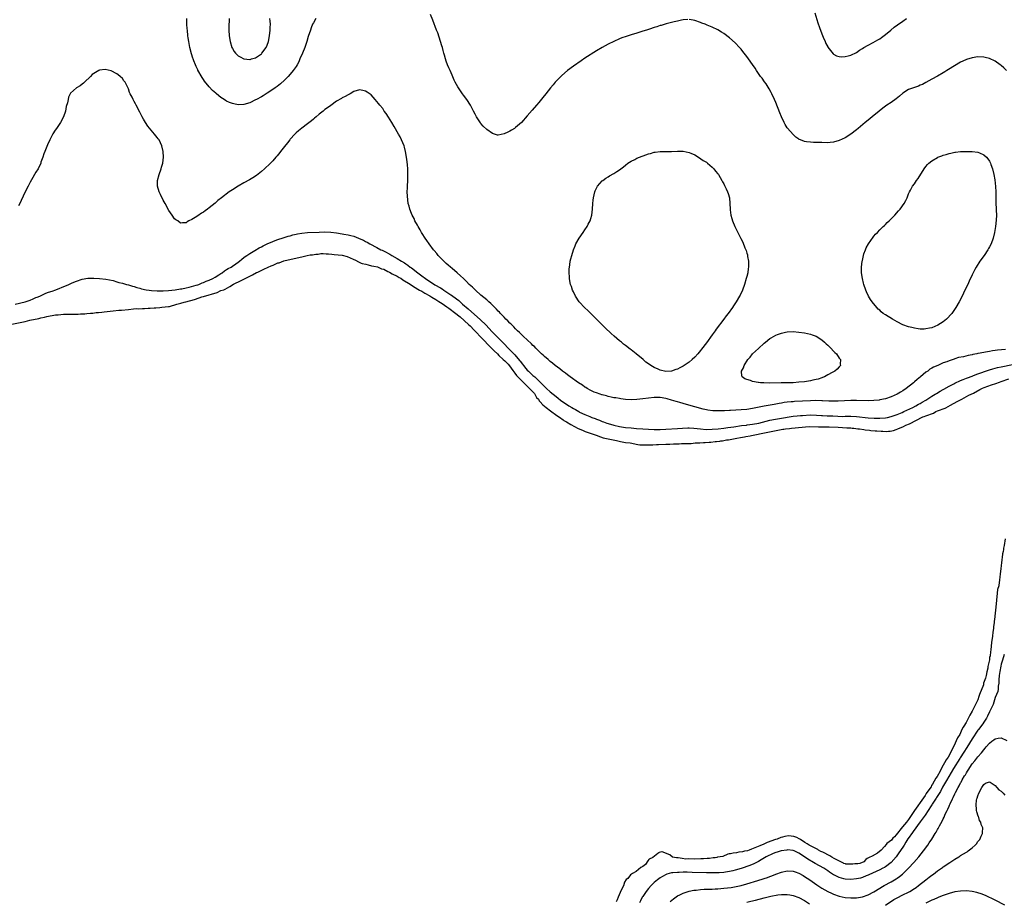
# Model space of a CAD drawing. Units: inches. Extents: x 2595000 to 2598000, y 1509000 to 1512000.
# Drawn here: x 2596915 to 2597256, y 1509608 to 1509913 of the extents above; entities that cross this region are included whole.
import ezdxf

# ---------------------------------------------------------------- set-up
doc = ezdxf.new("R2010")
doc.units = ezdxf.units.IN
doc.header["$MEASUREMENT"] = 0
doc.layers.add('LD25951509_2ft', color=254, linetype='Continuous')

msp = doc.modelspace()

# ---------------------------------------------------------------- linework, layer by layer
at = {"layer": 'LD25951509_2ft'}
for points, elevation in [([(2597146.64, 1509912.64), (2597145, 1509912.56), (2597144.46, 1509912.46), (2597143, 1509912.14), (2597141.84, 1509911.85), (2597141, 1509911.58), (2597139.12, 1509911.12), (2597137.37, 1509910.63), (2597137, 1509910.55), (2597135.84, 1509910.16), (2597135, 1509909.9), (2597133.36, 1509909.36), (2597132.31, 1509909), (2597131, 1509908.62), (2597129, 1509907.98), (2597127, 1509907.31), (2597125.23, 1509906.77), (2597123.72, 1509906.28), (2597123, 1509906.01), (2597121, 1509905.1), (2597119, 1509904.09), (2597117, 1509903.02), (2597115, 1509901.82), (2597111, 1509899.26), (2597109.64, 1509898.36), (2597107, 1509896.52), (2597105, 1509895.02), (2597103, 1509893.31), (2597102.67, 1509893), (2597101, 1509891.33), (2597100.7, 1509891), (2597099.94, 1509890.06), (2597099.03, 1509889), (2597097.43, 1509887), (2597096.38, 1509885.62), (2597095, 1509883.9), (2597094.24, 1509883), (2597092.69, 1509881.31), (2597091, 1509879.36), (2597089, 1509877), (2597087, 1509875.28), (2597086.57, 1509875), (2597085.58, 1509874.42), (2597085, 1509874.03), (2597084.26, 1509873.74), (2597083, 1509873.06), (2597081, 1509872.65), (2597080.7, 1509872.7), (2597079, 1509873.19), (2597077, 1509874.57), (2597075.79, 1509875.79), (2597075, 1509876.68), (2597074.86, 1509876.86), (2597073.51, 1509879), (2597073, 1509879.94), (2597072.47, 1509881), (2597071.39, 1509883), (2597070.11, 1509885), (2597069, 1509886.52), (2597068.67, 1509887), (2597067.97, 1509887.97), (2597067.26, 1509889), (2597067, 1509889.42), (2597066.09, 1509891), (2597065.73, 1509891.73), (2597065, 1509893.37), (2597064.31, 1509895), (2597063.9, 1509895.9), (2597063.46, 1509897), (2597063, 1509898.23), (2597062.74, 1509899), (2597062.36, 1509900.36), (2597062.16, 1509901), (2597061.96, 1509901.96), (2597061.64, 1509903), (2597061.52, 1509903.52), (2597060.03, 1509908.03), (2597059.66, 1509909), (2597058.4, 1509912.4), (2597057.57, 1509914.43)], 7896), ([(2597190.54, 1509915), (2597191.53, 1509911.53), (2597192.16, 1509909.84), (2597192.58, 1509908.58), (2597193.17, 1509907.17), (2597193.45, 1509906.55), (2597194.11, 1509905), (2597194.39, 1509904.39), (2597195, 1509903.24), (2597195.09, 1509903.09), (2597196.84, 1509900.84), (2597197, 1509900.7), (2597198.09, 1509900.09), (2597199, 1509899.85), (2597199.75, 1509899.75), (2597201, 1509899.82), (2597202.04, 1509900.04), (2597203, 1509900.3), (2597205, 1509901.28), (2597206, 1509902), (2597207, 1509902.62), (2597207.55, 1509903), (2597209, 1509903.84), (2597210.75, 1509904.75), (2597212.36, 1509905.64), (2597213, 1509906.01), (2597213.6, 1509906.4), (2597215, 1509907.48), (2597216.81, 1509909), (2597218.03, 1509909.97), (2597219.18, 1509910.82), (2597221, 1509912.09), (2597222.26, 1509913)], 7898), ([(2597017.86, 1509913), (2597017, 1509911.5), (2597016.76, 1509911), (2597016.23, 1509909.77), (2597015.98, 1509909), (2597015.26, 1509906.74), (2597014.74, 1509905), (2597014.04, 1509903), (2597013.23, 1509901), (2597012.38, 1509899), (2597011.93, 1509898.07), (2597011.37, 1509897), (2597011, 1509896.44), (2597009.98, 1509895), (2597009.54, 1509894.46), (2597008.23, 1509893), (2597007, 1509891.71), (2597005.6, 1509890.4), (2597004.49, 1509889.51), (2597003.75, 1509889), (2597003, 1509888.43), (2597001, 1509887.13), (2596999.69, 1509886.31), (2596999, 1509885.91), (2596997.27, 1509885), (2596997, 1509884.84), (2596995, 1509883.86), (2596993, 1509883.24), (2596991, 1509883.14), (2596989.45, 1509883.45), (2596989, 1509883.58), (2596987.95, 1509883.95), (2596987, 1509884.44), (2596986.63, 1509884.63), (2596986.13, 1509885), (2596985, 1509885.72), (2596983.48, 1509887), (2596983.2, 1509887.2), (2596982.14, 1509888.14), (2596981, 1509889.38), (2596979.36, 1509891.36), (2596979, 1509891.94), (2596978.55, 1509892.55), (2596977.08, 1509895.08), (2596977, 1509895.28), (2596976.41, 1509896.41), (2596976.17, 1509897), (2596975.69, 1509898.31), (2596975.41, 1509899), (2596975.31, 1509899.31), (2596974.83, 1509900.83), (2596974.27, 1509903), (2596973.88, 1509905), (2596973.7, 1509906.3), (2596973.61, 1509907), (2596973.41, 1509909), (2596973.39, 1509909.39), (2596973.25, 1509911), (2596973.17, 1509913)], 7896), ([(2596987.92, 1509913), (2596987.86, 1509911.86), (2596987.77, 1509911), (2596987.74, 1509909), (2596987.87, 1509907), (2596988.19, 1509905), (2596988.79, 1509903), (2596989, 1509902.59), (2596989.63, 1509901.63), (2596990.1, 1509901), (2596990.54, 1509900.54), (2596991, 1509900.12), (2596991.71, 1509899.71), (2596993, 1509899.02), (2596995, 1509898.83), (2596995.14, 1509898.86), (2596995.65, 1509899), (2596997, 1509899.44), (2596999, 1509900.83), (2596999.17, 1509901), (2597000.65, 1509903), (2597001, 1509903.75), (2597001.43, 1509905), (2597001.82, 1509907), (2597002.05, 1509909), (2597002.07, 1509909.93), (2597002.12, 1509911), (2597002.06, 1509912.06), (2597001.99, 1509913)], 7898), ([(2597256.93, 1509895), (2597255.9, 1509895.9), (2597255, 1509896.73), (2597254.65, 1509897), (2597253, 1509898.2), (2597251, 1509899.18), (2597249.54, 1509899.54), (2597249, 1509899.66), (2597247, 1509899.73), (2597245, 1509899.44), (2597243, 1509898.79), (2597241.76, 1509898.24), (2597241, 1509897.89), (2597240.42, 1509897.58), (2597239.45, 1509897), (2597236.26, 1509895), (2597235.5, 1509894.5), (2597235, 1509894.2), (2597233, 1509893.08), (2597231, 1509892.02), (2597229, 1509890.87), (2597227.77, 1509890.23), (2597227, 1509889.89), (2597226.37, 1509889.63), (2597225, 1509889.19), (2597223, 1509888.4), (2597221, 1509887.14), (2597219.85, 1509886.15), (2597218.73, 1509885.27), (2597217, 1509883.98), (2597215.5, 1509883), (2597214.05, 1509881.95), (2597212.83, 1509881), (2597210.38, 1509879), (2597209, 1509877.86), (2597207.99, 1509877), (2597205.58, 1509875), (2597205, 1509874.54), (2597203, 1509873.03), (2597201, 1509871.75), (2597199, 1509870.79), (2597197, 1509870.24), (2597195.89, 1509870.11), (2597195, 1509870.05), (2597193, 1509870.06), (2597191.89, 1509870.11), (2597190.11, 1509870.11), (2597189, 1509870.18), (2597187.61, 1509870.39), (2597187, 1509870.45), (2597185.58, 1509871), (2597185.17, 1509871.17), (2597185, 1509871.26), (2597184.01, 1509872.01), (2597183, 1509872.85), (2597181.07, 1509875.07), (2597181, 1509875.18), (2597180.31, 1509876.31), (2597179.95, 1509877), (2597179, 1509878.96), (2597178.4, 1509880.4), (2597177, 1509883.94), (2597176.62, 1509885), (2597175.71, 1509887), (2597175.46, 1509887.46), (2597174.72, 1509888.72), (2597173.65, 1509890.35), (2597173.15, 1509891.15), (2597172.32, 1509892.32), (2597171.77, 1509893), (2597170.37, 1509895), (2597169.85, 1509895.85), (2597169, 1509897.13), (2597167.63, 1509899), (2597167, 1509899.84), (2597165.6, 1509901.6), (2597165, 1509902.39), (2597164.48, 1509903), (2597163, 1509904.63), (2597161, 1509906.36), (2597159, 1509907.82), (2597158.25, 1509908.25), (2597157, 1509909.07), (2597155, 1509909.96), (2597153.3, 1509910.7), (2597153, 1509910.81), (2597152.54, 1509911), (2597151.41, 1509911.41), (2597151, 1509911.64), (2597149, 1509912.33), (2597148.45, 1509912.45), (2597147, 1509912.64)], 7896), ([(2597256.54, 1509798.54), (2597253.76, 1509798.24), (2597253, 1509798.11), (2597252, 1509798), (2597251, 1509797.8), (2597250.26, 1509797.74), (2597247.1, 1509797.1), (2597246.92, 1509797.08), (2597246.56, 1509797), (2597245.24, 1509796.76), (2597245, 1509796.7), (2597243.56, 1509796.44), (2597242.01, 1509796.01), (2597240.3, 1509795.7), (2597239, 1509795.22), (2597238.82, 1509795.18), (2597238.39, 1509795), (2597237, 1509794.56), (2597236.26, 1509794.26), (2597235, 1509793.84), (2597233.12, 1509793), (2597231.61, 1509792.39), (2597231, 1509792.01), (2597230.36, 1509791.64), (2597229.61, 1509791), (2597229, 1509790.6), (2597227.11, 1509789), (2597225.92, 1509788.08), (2597225, 1509787.25), (2597224.7, 1509787), (2597222.11, 1509785), (2597221, 1509784.24), (2597220.22, 1509783.78), (2597219.02, 1509783), (2597217, 1509782.12), (2597215, 1509781.46), (2597213, 1509781.03), (2597212.79, 1509781), (2597211, 1509780.82), (2597209.25, 1509780.75), (2597205, 1509780.82), (2597203, 1509780.79), (2597198.63, 1509780.63), (2597197, 1509780.62), (2597195.34, 1509780.66), (2597193.25, 1509780.75), (2597193, 1509780.77), (2597190.83, 1509780.83), (2597189, 1509780.78), (2597183.53, 1509780.47), (2597183, 1509780.43), (2597182.36, 1509780.36), (2597181, 1509780.23), (2597179.9, 1509780.1), (2597179, 1509779.94), (2597178.18, 1509779.82), (2597177, 1509779.6), (2597176.48, 1509779.52), (2597173, 1509778.89), (2597169, 1509778.06), (2597167, 1509777.76), (2597165, 1509777.59), (2597161.37, 1509777.37), (2597161, 1509777.37), (2597159.28, 1509777.28), (2597157.24, 1509777.24), (2597155.3, 1509777.3), (2597153.51, 1509777.51), (2597153, 1509777.61), (2597151.88, 1509777.88), (2597149, 1509778.69), (2597147.74, 1509779), (2597145, 1509779.8), (2597143.81, 1509780.19), (2597143, 1509780.41), (2597142.52, 1509780.52), (2597141, 1509780.99), (2597139.42, 1509781.42), (2597139, 1509781.56), (2597137, 1509781.85), (2597135, 1509781.84), (2597133, 1509781.64), (2597131, 1509781.37), (2597129, 1509781.18), (2597127, 1509781.12), (2597125, 1509781.24), (2597123.45, 1509781.45), (2597123, 1509781.5), (2597121.73, 1509781.73), (2597121, 1509781.82), (2597120.05, 1509782.05), (2597119, 1509782.23), (2597118.43, 1509782.43), (2597117, 1509782.76), (2597116.83, 1509782.83), (2597116.28, 1509783), (2597115, 1509783.45), (2597114.22, 1509783.78), (2597113, 1509784.34), (2597111.81, 1509785), (2597111.32, 1509785.32), (2597111, 1509785.49), (2597110.12, 1509786.12), (2597108.77, 1509787), (2597105.93, 1509789), (2597105.41, 1509789.41), (2597105, 1509789.68), (2597104.27, 1509790.27), (2597103.23, 1509791), (2597102.25, 1509791.75), (2597100.65, 1509793), (2597099.76, 1509793.76), (2597099, 1509794.33), (2597098.66, 1509794.66), (2597098.24, 1509795), (2597097, 1509796.08), (2597096.54, 1509796.54), (2597096.01, 1509797), (2597095, 1509797.95), (2597094.49, 1509798.49), (2597093.95, 1509799), (2597093.5, 1509799.5), (2597093, 1509799.91), (2597092.48, 1509800.48), (2597091, 1509801.81), (2597089.72, 1509803), (2597089.36, 1509803.36), (2597089, 1509803.64), (2597088.34, 1509804.34), (2597087.61, 1509805), (2597087, 1509805.6), (2597086.34, 1509806.34), (2597085.66, 1509807), (2597085.35, 1509807.35), (2597085, 1509807.66), (2597084.36, 1509808.36), (2597083.66, 1509809), (2597083, 1509809.66), (2597081.73, 1509811), (2597081.39, 1509811.39), (2597081, 1509811.75), (2597080.42, 1509812.42), (2597078.4, 1509814.4), (2597077.71, 1509815), (2597077.35, 1509815.35), (2597077, 1509815.62), (2597075, 1509817.28), (2597073.06, 1509819), (2597072.03, 1509820.03), (2597070.98, 1509821), (2597070, 1509822), (2597068.91, 1509823), (2597067.95, 1509823.95), (2597066.74, 1509825), (2597065, 1509826.54), (2597064.43, 1509827), (2597063.7, 1509827.7), (2597063, 1509828.28), (2597062.16, 1509829), (2597061.61, 1509829.61), (2597060.2, 1509831), (2597059.69, 1509831.69), (2597058.78, 1509832.78), (2597058.57, 1509833), (2597057.09, 1509835), (2597056.26, 1509836.26), (2597055.73, 1509837), (2597054.68, 1509838.68), (2597054.46, 1509839), (2597053.94, 1509839.94), (2597053.27, 1509841), (2597053, 1509841.54), (2597052.17, 1509843), (2597051.84, 1509843.84), (2597051.19, 1509845), (2597051, 1509845.53), (2597050.34, 1509847), (2597050.12, 1509848.12), (2597049.84, 1509849), (2597049.68, 1509850.32), (2597049.57, 1509851.57), (2597049.51, 1509853), (2597049.55, 1509854.45), (2597049.55, 1509855), (2597049.67, 1509857), (2597049.75, 1509859), (2597049.69, 1509861), (2597049.59, 1509862.41), (2597049.45, 1509863.45), (2597049.28, 1509865), (2597048.94, 1509867), (2597048.52, 1509868.52), (2597048.39, 1509869), (2597047.96, 1509870.04), (2597047.55, 1509871), (2597047, 1509872.1), (2597046.52, 1509873), (2597045, 1509875.67), (2597044.19, 1509877), (2597043, 1509878.92), (2597042.17, 1509880.17), (2597041.55, 1509881), (2597041, 1509881.83), (2597040.03, 1509883), (2597039.59, 1509883.59), (2597039, 1509884.33), (2597038.35, 1509885), (2597037.74, 1509885.74), (2597037, 1509886.55), (2597035.58, 1509887.58), (2597035, 1509887.91), (2597034.12, 1509888.12), (2597033, 1509888.28), (2597031, 1509887.74), (2597029.75, 1509887), (2597029, 1509886.63), (2597028.02, 1509885.98), (2597027, 1509885.52), (2597026.7, 1509885.3), (2597025, 1509884.36), (2597023, 1509882.96), (2597021.92, 1509882.08), (2597021, 1509881.47), (2597020.4, 1509881), (2597019, 1509879.89), (2597017.95, 1509879), (2597017.45, 1509878.55), (2597017, 1509878.18), (2597016.39, 1509877.61), (2597015, 1509876.55), (2597013, 1509875.07), (2597011.87, 1509874.13), (2597011, 1509873.42), (2597010.58, 1509873), (2597009, 1509871.23), (2597008.81, 1509871), (2597008.03, 1509869.97), (2597007, 1509868.71), (2597005.66, 1509867), (2597005.38, 1509866.62), (2597004.5, 1509865.5), (2597004.04, 1509865), (2597003, 1509863.8), (2597002.19, 1509863), (2597001.62, 1509862.38), (2597000.59, 1509861.41), (2597000.06, 1509861), (2596999, 1509860.07), (2596997.27, 1509858.73), (2596996.1, 1509857.9), (2596994.85, 1509857.15), (2596993, 1509856.15), (2596991, 1509855), (2596989, 1509853.77), (2596987.84, 1509853), (2596985.25, 1509851), (2596984, 1509850), (2596983, 1509849.08), (2596981, 1509847.46), (2596980.4, 1509847), (2596979.56, 1509846.44), (2596979, 1509846), (2596978.35, 1509845.65), (2596977, 1509844.7), (2596976.12, 1509844.12), (2596975, 1509843.45), (2596973.88, 1509843), (2596973.33, 1509842.67), (2596973, 1509842.37), (2596971.66, 1509842.34), (2596971, 1509842.2), (2596970.08, 1509843), (2596969.4, 1509843.4), (2596969, 1509843.74), (2596968.13, 1509845), (2596967, 1509846.59), (2596965.68, 1509849), (2596965, 1509850.16), (2596964.09, 1509852.09), (2596963.69, 1509853), (2596963.08, 1509855), (2596963.1, 1509857), (2596963.63, 1509859), (2596964.32, 1509861), (2596964.47, 1509861.53), (2596964.92, 1509863), (2596965.14, 1509865), (2596965.05, 1509867), (2596964.59, 1509869), (2596963.61, 1509871), (2596963.34, 1509871.34), (2596963, 1509871.8), (2596962.45, 1509872.45), (2596962.02, 1509873), (2596959.73, 1509875.73), (2596958.91, 1509877), (2596958.18, 1509878.18), (2596957.74, 1509879), (2596957.49, 1509879.49), (2596957, 1509880.64), (2596955.69, 1509883), (2596955.43, 1509883.43), (2596955, 1509884.35), (2596954.74, 1509884.74), (2596954.59, 1509885), (2596954.26, 1509885.74), (2596953.58, 1509887), (2596953.39, 1509887.39), (2596953, 1509888.63), (2596952.87, 1509888.87), (2596952.67, 1509889.33), (2596951.82, 1509891), (2596951.47, 1509891.47), (2596951, 1509892.22), (2596950.16, 1509893), (2596949.47, 1509893.47), (2596949, 1509893.88), (2596947, 1509894.92), (2596945, 1509895.35), (2596943, 1509895.12), (2596942.71, 1509895), (2596941, 1509894.03), (2596940.41, 1509893.59), (2596939.85, 1509893), (2596937.79, 1509891), (2596937.4, 1509890.6), (2596937, 1509890.34), (2596936.25, 1509889.75), (2596935, 1509889), (2596933, 1509887.2), (2596932.87, 1509887), (2596932.26, 1509885.74), (2596932.12, 1509885), (2596931.87, 1509883.87), (2596931.49, 1509882.51), (2596931.18, 1509881), (2596930.59, 1509879), (2596929.54, 1509877), (2596929, 1509876.29), (2596928.11, 1509875), (2596927.62, 1509874.38), (2596926.86, 1509873.14), (2596926.61, 1509872.61), (2596925.77, 1509871), (2596925, 1509869.29), (2596924.07, 1509867), (2596923.78, 1509866.22), (2596923.36, 1509865), (2596922.74, 1509863.26), (2596922.66, 1509863), (2596921.74, 1509861), (2596921, 1509859.79), (2596920.54, 1509859), (2596919.95, 1509858.05), (2596919, 1509856.4), (2596918.27, 1509855), (2596917.27, 1509853), (2596915.94, 1509850.06), (2596915.43, 1509849), (2596915, 1509848.17)], 7894), ([(2596913.82, 1509814.18), (2596917.31, 1509815), (2596919, 1509815.59), (2596920, 1509816), (2596921, 1509816.43), (2596921.38, 1509816.62), (2596922.38, 1509817), (2596922.79, 1509817.21), (2596924.16, 1509817.84), (2596925, 1509818.16), (2596927, 1509818.84), (2596927.51, 1509819), (2596929, 1509819.6), (2596930.06, 1509820.06), (2596931, 1509820.43), (2596932.38, 1509821), (2596933.57, 1509821.57), (2596935, 1509822.19), (2596937, 1509822.81), (2596939, 1509823.12), (2596941, 1509823.17), (2596943, 1509823.11), (2596945.14, 1509822.86), (2596947.68, 1509822.32), (2596949, 1509821.95), (2596949.71, 1509821.71), (2596951, 1509821.4), (2596952.36, 1509821), (2596953, 1509820.84), (2596954.41, 1509820.41), (2596955, 1509820.27), (2596955.95, 1509819.95), (2596957, 1509819.7), (2596957.53, 1509819.53), (2596959.18, 1509819.18), (2596960.23, 1509819), (2596961, 1509818.91), (2596963, 1509818.8), (2596963.18, 1509818.82), (2596965, 1509818.79), (2596966.89, 1509818.89), (2596967.98, 1509819), (2596969.14, 1509819.14), (2596971, 1509819.45), (2596971.52, 1509819.52), (2596973, 1509819.84), (2596974.06, 1509820.06), (2596976.4, 1509820.7), (2596977, 1509820.91), (2596977.38, 1509821), (2596978.48, 1509821.52), (2596979, 1509821.67), (2596979.89, 1509822.11), (2596981, 1509822.49), (2596982.17, 1509823), (2596983, 1509823.52), (2596984.32, 1509824.32), (2596985, 1509824.77), (2596985.42, 1509825), (2596986.27, 1509825.73), (2596987, 1509826.13), (2596987.49, 1509826.51), (2596988.52, 1509827), (2596989, 1509827.36), (2596990.12, 1509828.12), (2596991, 1509828.76), (2596991.39, 1509829), (2596992.22, 1509829.78), (2596993, 1509830.35), (2596993.35, 1509830.65), (2596993.98, 1509831), (2596995, 1509831.73), (2596996.75, 1509832.75), (2596998.3, 1509833.7), (2596999, 1509834.05), (2596999.6, 1509834.4), (2597001, 1509835), (2597003, 1509835.9), (2597004.39, 1509836.39), (2597005, 1509836.63), (2597006.22, 1509837), (2597008.33, 1509837.67), (2597009, 1509837.82), (2597009.89, 1509838.11), (2597011, 1509838.34), (2597011.52, 1509838.48), (2597013, 1509838.74), (2597015, 1509838.96), (2597019, 1509839.11), (2597021, 1509839.16), (2597023, 1509839.09), (2597025, 1509838.86), (2597027, 1509838.56), (2597027.56, 1509838.44), (2597029, 1509838.19), (2597029.98, 1509837.98), (2597031, 1509837.65), (2597032.61, 1509837), (2597032.9, 1509836.9), (2597034.31, 1509836.31), (2597035, 1509835.89), (2597035.6, 1509835.6), (2597036.58, 1509835), (2597039, 1509833.77), (2597040.37, 1509833), (2597040.82, 1509832.82), (2597042.2, 1509832.2), (2597043, 1509831.72), (2597043.47, 1509831.47), (2597044.14, 1509831), (2597046.02, 1509830.02), (2597047.48, 1509829), (2597048.49, 1509828.49), (2597049, 1509828.13), (2597049.71, 1509827.71), (2597050.53, 1509827), (2597051, 1509826.69), (2597053.17, 1509825), (2597055, 1509823.64), (2597055.39, 1509823.39), (2597055.84, 1509823), (2597059.09, 1509820.91), (2597061, 1509819.81), (2597061.53, 1509819.53), (2597062.18, 1509819), (2597064.54, 1509817.46), (2597065.11, 1509817.11), (2597065.23, 1509817), (2597067.4, 1509815.4), (2597067.76, 1509815), (2597068.59, 1509814.21), (2597070.58, 1509812.58), (2597072.76, 1509810.59), (2597074.78, 1509808.86), (2597076.78, 1509806.87), (2597078.8, 1509804.69), (2597080.8, 1509802.68), (2597082.82, 1509800.69), (2597084.66, 1509798.77), (2597084.79, 1509798.64), (2597086.57, 1509796.72), (2597086.7, 1509796.6), (2597088.36, 1509794.66), (2597088.54, 1509794.42), (2597090.54, 1509791.93), (2597091, 1509791.39), (2597091.41, 1509791), (2597093, 1509789.55), (2597093.32, 1509789.32), (2597093.6, 1509789), (2597095.69, 1509787), (2597097, 1509785.64), (2597097.36, 1509785.36), (2597097.69, 1509785), (2597099, 1509783.79), (2597099.96, 1509783), (2597101, 1509782.19), (2597101.71, 1509781.71), (2597102.57, 1509781), (2597104.04, 1509779.96), (2597105, 1509779.3), (2597105.46, 1509779), (2597106.44, 1509778.44), (2597107, 1509778.06), (2597107.71, 1509777.71), (2597108.86, 1509777), (2597109.15, 1509776.85), (2597111, 1509776), (2597112.72, 1509775.28), (2597113.42, 1509775), (2597114.58, 1509774.58), (2597115, 1509774.41), (2597116.03, 1509774.03), (2597117, 1509773.61), (2597117.45, 1509773.45), (2597118.55, 1509773), (2597119, 1509772.84), (2597121, 1509772.26), (2597123, 1509771.86), (2597125, 1509771.56), (2597127, 1509771.34), (2597128.84, 1509771.16), (2597131, 1509770.99), (2597133, 1509770.88), (2597135, 1509770.84), (2597137, 1509770.86), (2597139, 1509770.94), (2597143, 1509771.17), (2597144.71, 1509771.29), (2597146.64, 1509771.36), (2597147, 1509771.36), (2597148.73, 1509771.27), (2597151, 1509771.01), (2597152.99, 1509770.87), (2597154.99, 1509770.89), (2597157.06, 1509771.06), (2597159, 1509771.31), (2597160.46, 1509771.54), (2597162.52, 1509771.76), (2597165.19, 1509772.22), (2597166.95, 1509772.36), (2597167.16, 1509772.4), (2597168.97, 1509772.63), (2597171.11, 1509773.05), (2597174.97, 1509774.04), (2597176.96, 1509774.38), (2597179.02, 1509774.76), (2597180.41, 1509775), (2597181, 1509775.12), (2597183, 1509775.39), (2597184.46, 1509775.54), (2597185.62, 1509775.62), (2597186.28, 1509775.64), (2597188.9, 1509775.88), (2597191.17, 1509775.83), (2597192.81, 1509775.7), (2597193.19, 1509775.7), (2597194.79, 1509775.56), (2597196.75, 1509775.51), (2597200.29, 1509775.35), (2597201, 1509775.38), (2597203, 1509775.39), (2597205, 1509775.29), (2597209.01, 1509774.87), (2597211.03, 1509774.74), (2597213.03, 1509774.71), (2597215.01, 1509774.87), (2597215.66, 1509775), (2597217, 1509775.33), (2597219, 1509776.03), (2597220.72, 1509776.72), (2597221.38, 1509777), (2597224.46, 1509778.46), (2597225.55, 1509779), (2597226.46, 1509779.54), (2597227, 1509779.83), (2597227.73, 1509780.27), (2597228.99, 1509781), (2597231, 1509782.31), (2597232.2, 1509783), (2597232.68, 1509783.32), (2597233.93, 1509784.07), (2597235, 1509784.64), (2597235.22, 1509784.78), (2597237, 1509785.78), (2597238.61, 1509786.61), (2597239, 1509786.83), (2597241, 1509787.74), (2597241.88, 1509788.12), (2597243, 1509788.53), (2597243.33, 1509788.67), (2597245, 1509789.29), (2597245.45, 1509789.45), (2597247, 1509790.04), (2597250.65, 1509791.35), (2597251, 1509791.44), (2597252.18, 1509791.82), (2597253.75, 1509792.25), (2597255, 1509792.53), (2597259, 1509793.36)], 7892), ([(2596912.69, 1509807.3), (2596917.3, 1509808.18), (2596918.87, 1509808.6), (2596921.99, 1509809.22), (2596922.74, 1509809.43), (2596923.92, 1509809.65), (2596924.73, 1509809.89), (2596927.73, 1509810.47), (2596928.67, 1509810.47), (2596930.49, 1509810.73), (2596935.61, 1509810.77), (2596936.38, 1509810.81), (2596937.24, 1509810.81), (2596937.51, 1509810.82), (2596937.87, 1509810.87), (2596938.65, 1509810.92), (2596939.85, 1509811.07), (2596940.64, 1509811.1), (2596941.84, 1509811.26), (2596942.64, 1509811.28), (2596943.82, 1509811.43), (2596944.63, 1509811.48), (2596947.77, 1509811.86), (2596949.7, 1509812.07), (2596950.59, 1509812.11), (2596953.01, 1509812.37), (2596954.76, 1509812.52), (2596955.86, 1509812.63), (2596956.53, 1509812.6), (2596957.86, 1509812.72), (2596958.52, 1509812.7), (2596959.86, 1509812.82), (2596960.52, 1509812.81), (2596961.86, 1509812.93), (2596962.51, 1509812.95), (2596963.85, 1509813.07), (2596964.51, 1509813.1), (2596966.91, 1509813.32), (2596967.22, 1509813.38), (2596969.71, 1509814.14), (2596971.11, 1509814.48), (2596972.33, 1509814.85), (2596972.91, 1509814.93), (2596975.83, 1509815.83), (2596977.43, 1509816.36), (2596978.4, 1509816.66), (2596978.95, 1509816.79), (2596983.71, 1509818.23), (2596985.03, 1509818.88), (2596986.06, 1509819.19), (2596986.45, 1509819.38), (2596988.11, 1509820.32), (2596989.42, 1509821.04), (2596992.03, 1509822.32), (2596993.38, 1509823.05), (2596995.95, 1509824.31), (2596997.35, 1509825.08), (2596997.81, 1509825.3), (2596999.91, 1509826.24), (2597001.35, 1509827), (2597002.4, 1509827.46), (2597003.12, 1509827.71), (2597004.71, 1509828.42), (2597005.17, 1509828.53), (2597006.8, 1509829.16), (2597009.36, 1509829.73), (2597013.07, 1509830.58), (2597014.83, 1509831.06), (2597015.94, 1509831.23), (2597016.7, 1509831.28), (2597017.91, 1509831.47), (2597018.69, 1509831.52), (2597019.57, 1509831.65), (2597020.37, 1509831.67), (2597021.45, 1509831.58), (2597022.24, 1509831.55), (2597023.45, 1509831.45), (2597024.23, 1509831.41), (2597026.99, 1509831.18), (2597028.7, 1509830.63), (2597030.79, 1509829.69), (2597031.64, 1509829.35), (2597032.62, 1509828.8), (2597033.55, 1509828.38), (2597033.86, 1509828.27), (2597035.2, 1509827.99), (2597035.98, 1509827.75), (2597037.18, 1509827.49), (2597037.9, 1509827.3), (2597039.17, 1509827.04), (2597040.63, 1509826.39), (2597041.37, 1509826.23), (2597042.72, 1509825.53), (2597043.34, 1509825.28), (2597044.28, 1509824.72), (2597046.01, 1509823.82), (2597046.67, 1509823.43), (2597047.27, 1509823.15), (2597048.01, 1509822.62), (2597050.52, 1509821.14), (2597051.68, 1509820.31), (2597053.79, 1509819.07), (2597054.53, 1509818.66), (2597055.63, 1509817.99), (2597057.27, 1509817.08), (2597057.96, 1509816.62), (2597059.41, 1509815.81), (2597060.43, 1509815.1), (2597061.55, 1509814.4), (2597063.19, 1509813.25), (2597063.84, 1509812.74), (2597066.36, 1509810.98), (2597067.32, 1509810.19), (2597067.82, 1509809.84), (2597070.73, 1509807.11), (2597071.3, 1509806.63), (2597072.61, 1509805.23), (2597073.14, 1509804.7), (2597075.06, 1509802.66), (2597078.56, 1509799.06), (2597079.6, 1509798), (2597080.68, 1509797), (2597081.2, 1509796.47), (2597082.72, 1509795.07), (2597083.22, 1509794.53), (2597084.32, 1509793.51), (2597084.41, 1509793.39), (2597084.88, 1509792.85), (2597086.02, 1509791.26), (2597086.78, 1509790.31), (2597087.36, 1509789.51), (2597087.57, 1509789.26), (2597089.04, 1509787.74), (2597089.66, 1509787.17), (2597091.02, 1509785.75), (2597091.63, 1509785.17), (2597093.52, 1509783.22), (2597094.24, 1509781.86), (2597094.87, 1509781.27), (2597095.13, 1509780.78), (2597095.47, 1509780.33), (2597096.45, 1509779.35), (2597097.55, 1509778.47), (2597099.08, 1509777.33), (2597101.3, 1509775.67), (2597102.15, 1509775.08), (2597103.44, 1509774.11), (2597103.67, 1509773.97), (2597104.65, 1509773.43), (2597106.07, 1509772.6), (2597108.67, 1509771.2), (2597110.18, 1509770.55), (2597110.84, 1509770.19), (2597111.06, 1509770.09), (2597114.89, 1509768.84), (2597116.33, 1509768.27), (2597117.31, 1509767.96), (2597121.28, 1509767.07), (2597121.91, 1509766.96), (2597123.24, 1509766.68), (2597123.85, 1509766.6), (2597125.08, 1509766.36), (2597126.62, 1509766.15), (2597129.27, 1509765.62), (2597130.02, 1509765.55), (2597130.14, 1509765.53), (2597130.61, 1509765.49), (2597131.74, 1509765.54), (2597132.48, 1509765.5), (2597133.75, 1509765.56), (2597134.48, 1509765.55), (2597135.75, 1509765.61), (2597136.48, 1509765.61), (2597139.01, 1509765.73), (2597139.64, 1509765.74), (2597140.39, 1509765.78), (2597141.63, 1509765.81), (2597142.4, 1509765.85), (2597143.62, 1509765.88), (2597144.41, 1509765.93), (2597145.61, 1509765.95), (2597146.42, 1509765.99), (2597147.72, 1509766.02), (2597149.17, 1509766.2), (2597150.74, 1509766.17), (2597152.03, 1509766.33), (2597152.59, 1509766.29), (2597154.02, 1509766.47), (2597154.58, 1509766.47), (2597156.01, 1509766.65), (2597156.57, 1509766.69), (2597157.71, 1509766.83), (2597158.06, 1509766.89), (2597158.63, 1509766.95), (2597160.02, 1509767.22), (2597160.62, 1509767.29), (2597163.61, 1509767.85), (2597164.83, 1509768.06), (2597166.16, 1509768.31), (2597166.66, 1509768.35), (2597168.13, 1509768.63), (2597168.64, 1509768.69), (2597173.74, 1509769.72), (2597174.86, 1509770.01), (2597179.42, 1509770.91), (2597179.86, 1509770.95), (2597180.41, 1509771.05), (2597181.83, 1509771.18), (2597182.42, 1509771.25), (2597188.55, 1509771.81), (2597191.78, 1509771.79), (2597192.23, 1509771.76), (2597193.78, 1509771.76), (2597194.23, 1509771.72), (2597195.5, 1509771.72), (2597198.64, 1509771.57), (2597201.58, 1509771.41), (2597202.18, 1509771.41), (2597203.05, 1509771.36), (2597203.47, 1509771.3), (2597204.06, 1509771.27), (2597205.45, 1509771.07), (2597206.03, 1509771.01), (2597207.45, 1509770.81), (2597208, 1509770.75), (2597209.44, 1509770.54), (2597209.98, 1509770.51), (2597211.37, 1509770.32), (2597212.05, 1509770.31), (2597213.51, 1509770.21), (2597214.05, 1509770.25), (2597215.5, 1509770.16), (2597216.07, 1509770.27), (2597216.64, 1509770.24), (2597217.75, 1509770.43), (2597218.66, 1509770.82), (2597219.23, 1509771), (2597221.21, 1509771.88), (2597221.99, 1509772.26), (2597223.29, 1509772.83), (2597227.95, 1509775.14), (2597228.34, 1509775.28), (2597228.96, 1509775.56), (2597231.61, 1509776.5), (2597232.42, 1509776.99), (2597233.05, 1509777.28), (2597235.67, 1509778.21), (2597235.89, 1509778.31), (2597237.47, 1509779.2), (2597239.86, 1509780.48), (2597241.38, 1509781.36), (2597243.88, 1509782.71), (2597245.5, 1509783.42), (2597247.61, 1509784.71), (2597248.53, 1509785.12), (2597249.16, 1509785.36), (2597251.67, 1509786.27), (2597253.13, 1509786.77), (2597254.4, 1509787.23), (2597255.05, 1509787.41), (2597257.7, 1509788.37)], 7890), ([(2597256.39, 1509733), (2597256.07, 1509730.64), (2597255.85, 1509729.77), (2597255.79, 1509729.27), (2597255.72, 1509728.57), (2597255.54, 1509727.78), (2597255.43, 1509726.55), (2597255.29, 1509725.81), (2597255.18, 1509724.54), (2597255.05, 1509723.84), (2597254.94, 1509722.53), (2597254.81, 1509721.87), (2597254.7, 1509720.61), (2597254.58, 1509719.99), (2597254.42, 1509718.6), (2597254.32, 1509718.02), (2597254.18, 1509716.74), (2597253.8, 1509715.45), (2597253.26, 1509710.51), (2597252.72, 1509705.12), (2597252.63, 1509704.54), (2597252.59, 1509704), (2597252.37, 1509702.56), (2597252.37, 1509702.01), (2597252.17, 1509700.72), (2597252.02, 1509699.32), (2597251.68, 1509697.08), (2597251.43, 1509694.57), (2597251.31, 1509693.91), (2597251.18, 1509692.56), (2597251.03, 1509691.95), (2597250.95, 1509691.07), (2597250.45, 1509688.82), (2597250.38, 1509688.29), (2597250.1, 1509687), (2597249.85, 1509685.71), (2597249.65, 1509684.81), (2597248.96, 1509683.05), (2597248.86, 1509682.44), (2597247.55, 1509679.1), (2597247.34, 1509678.44), (2597246.9, 1509677.3), (2597246.3, 1509675.88), (2597244.98, 1509673.35), (2597244.23, 1509672), (2597242.89, 1509669.43), (2597242.08, 1509668.2), (2597241.89, 1509667.84), (2597241.44, 1509666.98), (2597240.68, 1509665.3), (2597239.97, 1509664.15), (2597238.69, 1509661.31), (2597238.03, 1509660.23), (2597237.35, 1509658.74), (2597236.64, 1509657.46), (2597236.02, 1509656.47), (2597234.42, 1509653.59), (2597233.87, 1509652.65), (2597232.83, 1509650.78), (2597232.45, 1509650.19), (2597231.31, 1509648.13), (2597230.96, 1509647.65), (2597230.77, 1509647.23), (2597230.4, 1509646.65), (2597229.09, 1509644.83), (2597228.68, 1509644.19), (2597226.96, 1509641.8), (2597226.23, 1509640.65), (2597225.05, 1509638.95), (2597224.59, 1509638.35), (2597222.92, 1509635.93), (2597222.24, 1509635), (2597220.87, 1509633.38), (2597220.45, 1509632.78), (2597219.12, 1509631.21), (2597218.69, 1509630.53), (2597218.13, 1509629.86), (2597217.57, 1509629.44), (2597217.04, 1509628.71), (2597215.52, 1509627.57), (2597215.22, 1509627.28), (2597214.65, 1509626.55), (2597213.5, 1509625.28), (2597212.22, 1509624.28), (2597210.33, 1509623.22), (2597209.4, 1509622.74), (2597208.71, 1509622.35), (2597208.24, 1509622), (2597207.5, 1509621.26), (2597206.11, 1509620.64), (2597205.44, 1509620.49), (2597204.41, 1509620.49), (2597203.68, 1509620.42), (2597202.42, 1509620.42), (2597201.69, 1509620.48), (2597201.29, 1509620.48), (2597201.18, 1509620.53), (2597200.54, 1509620.71), (2597200.41, 1509620.77), (2597199.6, 1509621.29), (2597197.2, 1509622.44), (2597196.48, 1509622.81), (2597195.69, 1509623.28), (2597193.32, 1509624.53), (2597192.62, 1509624.86), (2597191.86, 1509625.33), (2597191.62, 1509625.45), (2597190.2, 1509626.21), (2597189.26, 1509626.68), (2597188.58, 1509627.06), (2597187.9, 1509627.52), (2597187.07, 1509627.94), (2597185.6, 1509628.95), (2597185.08, 1509629.16), (2597184.36, 1509629.65), (2597183.29, 1509630.05), (2597181.45, 1509630.25), (2597180.16, 1509630.06), (2597179.34, 1509629.73), (2597178.81, 1509629.65), (2597177.47, 1509629.12), (2597176.91, 1509629), (2597174.04, 1509627.89), (2597172.84, 1509627.34), (2597171.52, 1509626.83), (2597170.94, 1509626.54), (2597168.6, 1509625.65), (2597167.84, 1509625.22), (2597167.22, 1509625.01), (2597166.16, 1509624.9), (2597165.46, 1509624.68), (2597164.22, 1509624.56), (2597163.44, 1509624.32), (2597162.25, 1509624.23), (2597161.38, 1509623.98), (2597160.85, 1509623.95), (2597160.43, 1509623.85), (2597158.74, 1509623.14), (2597156.87, 1509622.83), (2597156.67, 1509622.74), (2597156.04, 1509622.65), (2597155.32, 1509622.63), (2597154.06, 1509622.44), (2597153.33, 1509622.44), (2597152.07, 1509622.26), (2597151.35, 1509622.27), (2597151.04, 1509622.23), (2597149, 1509622.14), (2597146.88, 1509622.22), (2597145.95, 1509622.18), (2597144.66, 1509622.43), (2597143.99, 1509622.46), (2597143.29, 1509622.6), (2597142.62, 1509622.61), (2597141.33, 1509622.81), (2597140.38, 1509623.65), (2597137.73, 1509624.73), (2597137.64, 1509624.69), (2597136.71, 1509624.47), (2597136.53, 1509624.39), (2597136.16, 1509624.16), (2597134.48, 1509622.79), (2597133.27, 1509622.13), (2597133.1, 1509621.99), (2597132.7, 1509621.53), (2597131.98, 1509620.35), (2597130.99, 1509619.6), (2597130.37, 1509619.27), (2597128.77, 1509617.84), (2597127.48, 1509617.16), (2597126.78, 1509616.72), (2597125.86, 1509615.46), (2597125.26, 1509615.09), (2597124.65, 1509614.26), (2597124.33, 1509612.88), (2597123.79, 1509611.92), (2597123.2, 1509610.67), (2597122.5, 1509609.05), (2597122.15, 1509608.08), (2597121.84, 1509607.41)], 7890), ([(2597256.12, 1509693), (2597255.44, 1509691), (2597255, 1509689.63), (2597254.87, 1509688.99), (2597254.62, 1509687.11), (2597254.34, 1509685.68), (2597254.25, 1509684.25), (2597254.23, 1509683), (2597254.01, 1509682.01), (2597253.95, 1509681), (2597253.86, 1509680.14), (2597253, 1509678.06), (2597252.3, 1509675.7), (2597251, 1509673.11), (2597250.35, 1509671.65), (2597249.96, 1509671), (2597249, 1509669.6), (2597248.64, 1509669), (2597247.19, 1509667), (2597247, 1509666.76), (2597245, 1509663.84), (2597243.15, 1509660.85), (2597242.11, 1509659.22), (2597240.85, 1509657.17), (2597240.78, 1509657.02), (2597238.56, 1509653.51), (2597236.15, 1509649.36), (2597234.69, 1509647.05), (2597233.98, 1509645.54), (2597232.67, 1509643.46), (2597232.51, 1509643.23), (2597231.15, 1509641.15), (2597231.04, 1509640.96), (2597230.8, 1509640.6), (2597228.74, 1509637.34), (2597226.98, 1509635.03), (2597224.53, 1509631.68), (2597224.3, 1509631.4), (2597222.82, 1509629.27), (2597222.72, 1509629.16), (2597222, 1509628), (2597221.46, 1509627), (2597221, 1509626.3), (2597219.66, 1509624.34), (2597218.64, 1509623), (2597217, 1509621.03), (2597215, 1509619.49), (2597214.69, 1509619.31), (2597214.11, 1509619), (2597213, 1509618.45), (2597209.29, 1509616.71), (2597209, 1509616.58), (2597208.34, 1509616.34), (2597207, 1509615.81), (2597206.37, 1509615.63), (2597205, 1509615.33), (2597203, 1509615.14), (2597201, 1509615.25), (2597200.63, 1509615.37), (2597199, 1509615.77), (2597197.39, 1509616.61), (2597197, 1509616.79), (2597195.67, 1509617.67), (2597195, 1509618.15), (2597193.68, 1509619), (2597190.64, 1509620.64), (2597190.07, 1509621), (2597188.14, 1509622.14), (2597187, 1509622.92), (2597185, 1509624.18), (2597183.38, 1509625), (2597183.01, 1509625.15), (2597181.03, 1509625.34), (2597180.89, 1509625.3), (2597178.88, 1509625), (2597177.46, 1509624.54), (2597177, 1509624.41), (2597176.08, 1509624.08), (2597173.68, 1509623), (2597171.97, 1509621.97), (2597171, 1509621.34), (2597169.44, 1509620.56), (2597168, 1509620), (2597165, 1509618.98), (2597163, 1509618.37), (2597162.18, 1509618.18), (2597161, 1509617.88), (2597159.67, 1509617.67), (2597159, 1509617.55), (2597157.45, 1509617.45), (2597157, 1509617.41), (2597155, 1509617.39), (2597153, 1509617.43), (2597148.1, 1509617.55), (2597146.38, 1509617.62), (2597145, 1509617.63), (2597143.57, 1509617.57), (2597143, 1509617.6), (2597141.42, 1509617.42), (2597141, 1509617.42), (2597139.36, 1509617), (2597139.09, 1509616.91), (2597137.79, 1509616.21), (2597137, 1509615.69), (2597136.05, 1509615), (2597135, 1509614.11), (2597133.89, 1509613), (2597133, 1509612.04), (2597132.17, 1509611), (2597131, 1509609.29), (2597130.82, 1509609), (2597130.22, 1509607.78), (2597129.88, 1509607)], 7892), ([(2597140.52, 1509607.48), (2597141.58, 1509608.42), (2597143, 1509609.43), (2597143.83, 1509609.83), (2597145, 1509610.43), (2597146.76, 1509611), (2597147, 1509611.07), (2597148.62, 1509611.38), (2597149, 1509611.42), (2597149.44, 1509611.44), (2597151, 1509611.64), (2597152.26, 1509611.74), (2597153, 1509611.75), (2597154.18, 1509611.82), (2597155, 1509611.81), (2597156.11, 1509611.89), (2597157, 1509611.9), (2597157.97, 1509611.97), (2597159, 1509612.08), (2597161.61, 1509612.39), (2597163.33, 1509612.67), (2597165, 1509613.03), (2597167, 1509613.58), (2597170.82, 1509614.82), (2597172.63, 1509615.37), (2597173, 1509615.5), (2597174.16, 1509615.84), (2597175, 1509616.17), (2597175.63, 1509616.37), (2597177, 1509616.96), (2597179, 1509617.72), (2597181, 1509618.15), (2597183, 1509618.02), (2597183.74, 1509617.74), (2597185, 1509617.31), (2597186.47, 1509616.47), (2597187, 1509616.19), (2597188.84, 1509615), (2597191.27, 1509613.27), (2597193, 1509612.09), (2597194.99, 1509610.99), (2597196.35, 1509610.35), (2597197, 1509610.08), (2597199, 1509609.38), (2597201, 1509608.94), (2597203, 1509608.76), (2597205, 1509608.83), (2597207, 1509609.16), (2597209, 1509609.82), (2597211, 1509610.82), (2597214.56, 1509613), (2597217, 1509614.37), (2597218.66, 1509615.34), (2597219, 1509615.57), (2597219.88, 1509616.12), (2597220.92, 1509617), (2597222.94, 1509619), (2597224.77, 1509621), (2597226.52, 1509623), (2597228.13, 1509625), (2597229.6, 1509627), (2597230.17, 1509627.83), (2597231, 1509629.11), (2597232.15, 1509631), (2597232.48, 1509631.51), (2597233, 1509632.44), (2597233.22, 1509632.78), (2597233.7, 1509633.7), (2597234.64, 1509635.36), (2597235, 1509636.17), (2597235.29, 1509636.71), (2597235.7, 1509637.7), (2597236.31, 1509639), (2597236.55, 1509639.45), (2597237, 1509640.54), (2597237.15, 1509640.85), (2597237.36, 1509641.36), (2597238.15, 1509643), (2597238.46, 1509643.54), (2597239, 1509644.78), (2597239.2, 1509645.2), (2597240.17, 1509647), (2597240.49, 1509647.51), (2597241, 1509648.53), (2597241.18, 1509648.82), (2597241.56, 1509649.56), (2597242.39, 1509651), (2597242.63, 1509651.37), (2597243, 1509652.05), (2597243.37, 1509652.63), (2597243.58, 1509653), (2597245, 1509655.13), (2597245.87, 1509656.13), (2597247, 1509657.58), (2597248.23, 1509659), (2597249, 1509660.02), (2597249.47, 1509660.53), (2597249.82, 1509661), (2597251, 1509662.35), (2597251.82, 1509663), (2597252.51, 1509663.49), (2597253, 1509663.8), (2597254, 1509664), (2597255, 1509664.17), (2597257, 1509663.25)], 7894), ([(2597215, 1509606.29), (2597217.85, 1509608.15), (2597219, 1509608.83), (2597221, 1509609.84), (2597223, 1509610.8), (2597223.37, 1509611), (2597225, 1509611.99), (2597225.62, 1509612.38), (2597226.46, 1509613), (2597229, 1509615.02), (2597230.12, 1509615.88), (2597231, 1509616.59), (2597231.59, 1509617), (2597233, 1509618.08), (2597234.35, 1509619), (2597234.72, 1509619.28), (2597235, 1509619.5), (2597235.92, 1509620.08), (2597237, 1509620.85), (2597237.27, 1509621), (2597239, 1509622.17), (2597240.43, 1509623), (2597240.78, 1509623.22), (2597241, 1509623.4), (2597242.04, 1509623.96), (2597243, 1509624.63), (2597243.25, 1509624.75), (2597243.66, 1509625), (2597245, 1509626.1), (2597246.06, 1509627), (2597246.5, 1509627.5), (2597247, 1509628.23), (2597247.6, 1509629), (2597248.12, 1509630.12), (2597248.55, 1509631), (2597248.62, 1509631.38), (2597248.68, 1509633), (2597248.14, 1509634.14), (2597248.01, 1509635), (2597247.58, 1509635.58), (2597247.14, 1509637), (2597247.09, 1509637.09), (2597246.56, 1509638.56), (2597246.53, 1509639), (2597246.54, 1509639.46), (2597246.35, 1509641), (2597246.55, 1509642.55), (2597246.65, 1509643), (2597246.75, 1509643.25), (2597247, 1509644.06), (2597247.34, 1509645), (2597248.36, 1509647), (2597249, 1509648), (2597249.6, 1509648.4), (2597251, 1509648.9), (2597251.21, 1509648.79), (2597253, 1509647.66), (2597253.56, 1509647), (2597254.19, 1509646.19), (2597255, 1509645.72), (2597255.32, 1509645.31), (2597255.72, 1509645), (2597256.29, 1509644.29)], 7896), ([(2597256.28, 1509606.28), (2597253, 1509608.03), (2597249.58, 1509609.58), (2597248.14, 1509610.14), (2597247, 1509610.52), (2597246.63, 1509610.63), (2597244.99, 1509610.99), (2597243, 1509611.19), (2597241, 1509611.14), (2597239, 1509610.82), (2597237, 1509610.3), (2597235.96, 1509609.96), (2597235, 1509609.61), (2597233.51, 1509609), (2597233, 1509608.81), (2597231.76, 1509608.24), (2597231, 1509607.92), (2597229, 1509606.91)], 7898), ([(2597167, 1509607.32), (2597168.39, 1509607.61), (2597170, 1509608), (2597173, 1509608.8), (2597175.34, 1509609.34), (2597177.79, 1509609.79), (2597179, 1509609.92), (2597179.99, 1509609.99), (2597181, 1509609.96), (2597181.86, 1509609.86), (2597183, 1509609.63), (2597185, 1509608.89), (2597187, 1509607.82), (2597188.72, 1509606.72)], 7896)]:
    msp.add_lwpolyline(points, dxfattribs=dict(at, elevation=elevation))
for points, elevation in [([(2597162.04, 1509813), (2597160.59, 1509811), (2597159.9, 1509810.1), (2597159.11, 1509809), (2597156.45, 1509805.55), (2597156.06, 1509805), (2597155, 1509803.59), (2597153, 1509800.78), (2597151.37, 1509798.63), (2597151, 1509798.17), (2597150, 1509797), (2597149, 1509795.89), (2597148.06, 1509795), (2597147, 1509794.09), (2597145, 1509792.74), (2597143.85, 1509792.15), (2597143, 1509791.7), (2597142.46, 1509791.54), (2597141, 1509791.03), (2597139, 1509790.9), (2597137, 1509791.37), (2597136.32, 1509791.68), (2597135, 1509792.22), (2597133.76, 1509793), (2597133.28, 1509793.28), (2597132.1, 1509794.1), (2597131.13, 1509795), (2597128.71, 1509797), (2597127, 1509798.34), (2597126.61, 1509798.61), (2597126.19, 1509799), (2597125.5, 1509799.5), (2597125, 1509799.92), (2597124.37, 1509800.37), (2597123.65, 1509801), (2597123, 1509801.51), (2597121.1, 1509803.1), (2597120.03, 1509804.03), (2597117.98, 1509805.98), (2597116.94, 1509807), (2597115, 1509808.96), (2597111.96, 1509811.96), (2597110.91, 1509812.91), (2597109, 1509815), (2597107.71, 1509817), (2597107, 1509818.43), (2597106.72, 1509819), (2597106.31, 1509820.31), (2597106.01, 1509821), (2597105.72, 1509822.28), (2597105.6, 1509823), (2597105.59, 1509823.59), (2597105.52, 1509825), (2597105.58, 1509826.42), (2597105.62, 1509827), (2597105.75, 1509827.75), (2597105.93, 1509829), (2597106.11, 1509829.89), (2597106.4, 1509831), (2597107.03, 1509833), (2597107.59, 1509834.41), (2597107.87, 1509835), (2597109, 1509837), (2597110.41, 1509839), (2597111, 1509839.93), (2597111.76, 1509841), (2597112.1, 1509841.9), (2597112.77, 1509843), (2597113, 1509843.85), (2597113.39, 1509845), (2597113.65, 1509847), (2597113.76, 1509849), (2597113.88, 1509850.12), (2597113.93, 1509851), (2597114.37, 1509853), (2597114.56, 1509853.44), (2597115, 1509854.34), (2597115.37, 1509855), (2597117, 1509856.82), (2597117.2, 1509857), (2597118.26, 1509857.74), (2597119, 1509858.22), (2597119.48, 1509858.52), (2597121, 1509859.34), (2597122.06, 1509860.06), (2597123, 1509860.66), (2597124.29, 1509861.71), (2597125, 1509862.31), (2597125.88, 1509863), (2597127, 1509863.7), (2597128.28, 1509864.28), (2597129, 1509864.64), (2597133, 1509866.17), (2597133.64, 1509866.36), (2597135, 1509866.72), (2597135.24, 1509866.76), (2597137, 1509866.95), (2597141, 1509866.95), (2597143, 1509867.07), (2597145, 1509867.07), (2597147, 1509866.69), (2597147.58, 1509866.42), (2597149, 1509865.81), (2597150.29, 1509865), (2597151.92, 1509863.92), (2597153, 1509863.25), (2597153.35, 1509863), (2597155, 1509861.61), (2597155.57, 1509861), (2597156.19, 1509860.19), (2597157, 1509859.26), (2597157.17, 1509859), (2597158.33, 1509857), (2597158.55, 1509856.55), (2597159, 1509855.84), (2597159.27, 1509855.27), (2597159.44, 1509855), (2597159.88, 1509854.12), (2597160.38, 1509853), (2597160.52, 1509852.52), (2597161.02, 1509851), (2597161.17, 1509849), (2597161.19, 1509847), (2597161.22, 1509846.78), (2597161.48, 1509845), (2597161.83, 1509843.83), (2597162.06, 1509843), (2597162.89, 1509841), (2597163.61, 1509839.61), (2597163.85, 1509839), (2597164.7, 1509837.3), (2597164.92, 1509836.92), (2597165.58, 1509835.58), (2597166.31, 1509833.69), (2597166.73, 1509832.73), (2597167, 1509831.83), (2597167.21, 1509831.21), (2597167.26, 1509831), (2597167.29, 1509830.71), (2597167.61, 1509829), (2597167.64, 1509827.64), (2597167.61, 1509827), (2597167.52, 1509826.48), (2597167.31, 1509825), (2597167, 1509823.77), (2597166.82, 1509823), (2597166.25, 1509821), (2597165.49, 1509819), (2597164.66, 1509817.34), (2597164.51, 1509817), (2597163.37, 1509815), (2597162.41, 1509813.59)], 7894), ([(2597247.5, 1509866.5), (2597249, 1509865.84), (2597249.92, 1509865), (2597250.43, 1509864.43), (2597251, 1509863.64), (2597251.22, 1509863.22), (2597251.32, 1509863), (2597251.47, 1509862.53), (2597252, 1509861), (2597252.47, 1509859), (2597252.85, 1509857.15), (2597253, 1509856.05), (2597253.11, 1509854.89), (2597253.14, 1509853), (2597253.14, 1509851.14), (2597253.17, 1509850.83), (2597253.21, 1509849), (2597253.29, 1509847.29), (2597253.32, 1509847), (2597253.33, 1509846.67), (2597253.36, 1509845), (2597253.26, 1509843.26), (2597253.02, 1509841), (2597252.76, 1509839), (2597252.29, 1509837), (2597251.52, 1509835), (2597251, 1509833.96), (2597250.62, 1509833.38), (2597250.42, 1509833), (2597249.13, 1509831), (2597247.7, 1509829), (2597246.43, 1509827), (2597245.88, 1509826.12), (2597245.3, 1509825), (2597245, 1509824.38), (2597243.91, 1509822.09), (2597243.46, 1509821), (2597242.51, 1509819), (2597241.98, 1509818.02), (2597241.52, 1509817), (2597240.51, 1509815), (2597239.35, 1509813), (2597237.94, 1509811), (2597237.53, 1509810.47), (2597236.58, 1509809.42), (2597236.12, 1509809), (2597235, 1509808.05), (2597233.12, 1509806.88), (2597231, 1509806.03), (2597230.18, 1509805.82), (2597229, 1509805.61), (2597228.43, 1509805.57), (2597227, 1509805.58), (2597226.35, 1509805.65), (2597225, 1509805.87), (2597224.11, 1509806.11), (2597223, 1509806.35), (2597221, 1509807.08), (2597219, 1509808.1), (2597217.44, 1509809), (2597215, 1509810.48), (2597214.22, 1509811), (2597213.53, 1509811.53), (2597213, 1509812.05), (2597212.5, 1509812.5), (2597212.03, 1509813), (2597210.38, 1509815), (2597209.81, 1509815.81), (2597209.08, 1509817), (2597208.42, 1509818.42), (2597208.17, 1509819), (2597207.51, 1509821), (2597207.42, 1509821.42), (2597207, 1509823), (2597206.72, 1509825), (2597206.71, 1509825.29), (2597206.72, 1509827), (2597206.96, 1509829.04), (2597207, 1509829.24), (2597207.35, 1509831), (2597207.56, 1509831.56), (2597208.05, 1509833), (2597208.34, 1509833.66), (2597209.1, 1509835), (2597210.69, 1509837.31), (2597211, 1509837.68), (2597211.58, 1509838.42), (2597212.18, 1509839), (2597213, 1509839.84), (2597214.21, 1509841), (2597214.6, 1509841.4), (2597215, 1509841.76), (2597215.61, 1509842.39), (2597216.28, 1509843), (2597218.23, 1509845), (2597219.55, 1509846.45), (2597220.03, 1509847), (2597221.46, 1509849), (2597222.01, 1509849.99), (2597222.46, 1509851), (2597223, 1509852.31), (2597223.3, 1509853), (2597223.63, 1509853.63), (2597224.39, 1509855), (2597225, 1509855.84), (2597225.74, 1509857), (2597226.29, 1509857.71), (2597228.35, 1509861), (2597229, 1509861.85), (2597229.54, 1509862.46), (2597230.05, 1509863), (2597231, 1509863.76), (2597233, 1509864.92), (2597233.17, 1509865), (2597234.49, 1509865.51), (2597235, 1509865.69), (2597236, 1509866), (2597237, 1509866.3), (2597237.58, 1509866.42), (2597239, 1509866.78), (2597239.21, 1509866.79), (2597241, 1509867), (2597243.03, 1509867.03), (2597245, 1509867.01), (2597247, 1509866.74)], 7894), ([(2597185, 1509787.14), (2597183, 1509787), (2597180.95, 1509786.95), (2597178.91, 1509786.91), (2597174.9, 1509786.9), (2597172.94, 1509786.94), (2597171.75, 1509787), (2597171, 1509787.06), (2597170.92, 1509787.08), (2597169, 1509787.41), (2597168.29, 1509787.71), (2597167, 1509788.06), (2597166.29, 1509788.29), (2597165.4, 1509789), (2597165.27, 1509789.27), (2597165.21, 1509791), (2597165.85, 1509792.15), (2597166.08, 1509793), (2597167.35, 1509795), (2597168.14, 1509795.86), (2597169, 1509796.97), (2597170.06, 1509797.94), (2597171, 1509798.89), (2597173, 1509800.68), (2597173.44, 1509801), (2597175, 1509802.25), (2597175.46, 1509802.54), (2597177, 1509803.41), (2597177.63, 1509803.63), (2597179, 1509804.17), (2597180.44, 1509804.44), (2597181, 1509804.57), (2597183, 1509804.69), (2597185, 1509804.54), (2597187, 1509804.26), (2597189, 1509803.82), (2597189.59, 1509803.59), (2597191, 1509803.06), (2597193, 1509801.8), (2597193.94, 1509801), (2597194.48, 1509800.48), (2597195, 1509800), (2597195.49, 1509799.49), (2597196.05, 1509799), (2597197, 1509797.94), (2597197.46, 1509797.46), (2597197.99, 1509797), (2597199, 1509795.49), (2597199.39, 1509795), (2597199.37, 1509793.37), (2597199.47, 1509793), (2597199.25, 1509792.75), (2597199, 1509792.54), (2597198.3, 1509791.7), (2597197.52, 1509791), (2597197, 1509790.78), (2597196.54, 1509790.54), (2597195, 1509789.69), (2597193.9, 1509789), (2597193.25, 1509788.75), (2597193, 1509788.69), (2597191.74, 1509788.26), (2597191, 1509788.08), (2597189.85, 1509787.85), (2597189, 1509787.65), (2597187, 1509787.35)], 7896)]:
    msp.add_lwpolyline(points, close=True, dxfattribs=dict(at, elevation=elevation))

doc.saveas('drawing.dxf')
